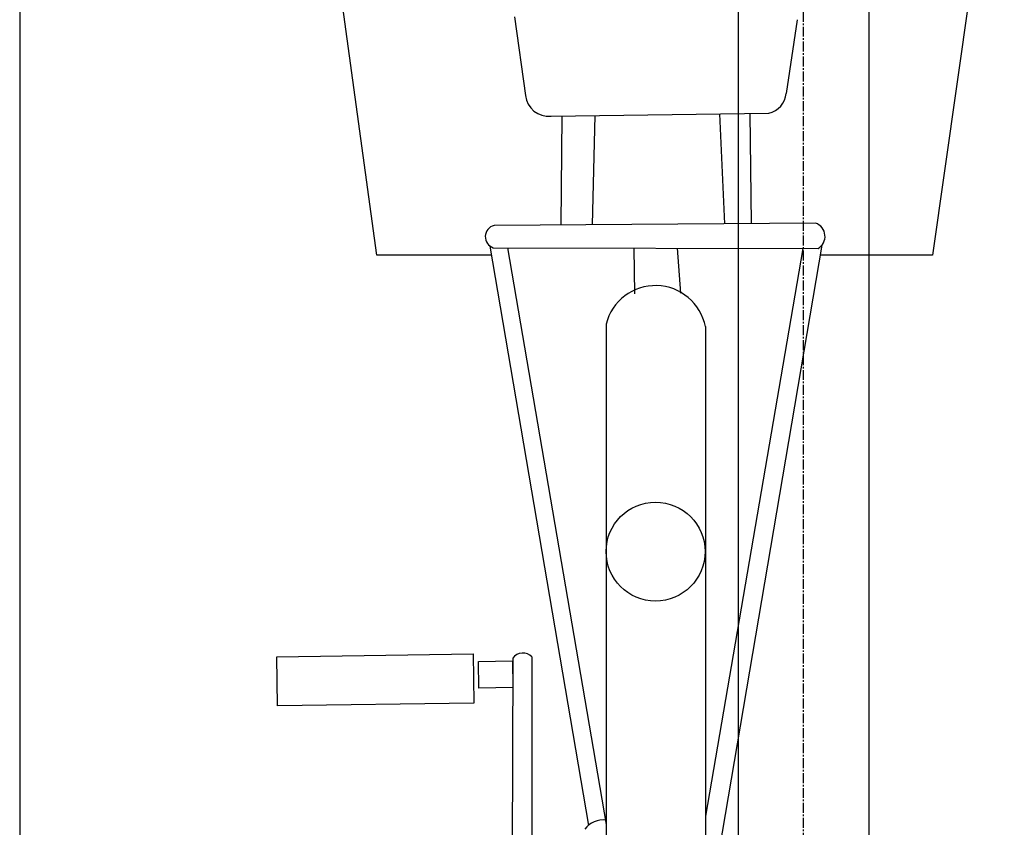
# Model space of a CAD drawing. Extents: x -20039 to 67537, y -2312 to 19398.
# Drawn here: x 2300 to 2865, y 2918 to 3381 of the extents above; entities that cross this region are included whole.
import ezdxf

# ---------------------------------------------------------------- set-up
doc = ezdxf.new("R2010")
doc.units = 0
doc.header["$LTSCALE"] = 0.3
doc.linetypes.add('CENTER2', pattern=[28.575, 19.05, -3.175, 3.175, -3.175])
doc.layers.get('0').update_dxf_attribs({"linetype": 'CONTINUOUS'})
doc.layers.add('CENTER', color=6, linetype='CENTER2')
doc.layers.add('GENKYO', color=3, linetype='CONTINUOUS')

msp = doc.modelspace()

# ---------------------------------------------------------------- linework, layer by layer
at = {"linetype": 'CONTINUOUS'}
for p, q in [((2712.57, 3610.49), (2712.57, 2504.69)), ((2787.57, 3610.49), (2787.57, 2504.69))]:
    msp.add_line(p, q, dxfattribs=at)
at = {"color": 0}
for p, q in [((2505.06, 3246.23), (2465.24, 3536.37)), ((2865.24, 3536.37), (2823.96, 3246.23)), ((2584.03, 3383.05), (2590.34, 3337.86)), ((2746.43, 3381.39), (2739.99, 3339.06)), ((2605.05, 3326), (2730.11, 3327.75)), ((2611.19, 3326.09), (2610.68, 3263.5)), ((2630.2, 3326.36), (2628.66, 3263.63)), ((2701.68, 3327.35), (2704.67, 3264.16)), ((2719.21, 3327.6), (2719.95, 3264.26)), ((2756.93, 3264.52), (2572.33, 3263.24)), ((2570, 3251.42), (2626.48, 2918.7)), ((2571.91, 3250.42), (2758.32, 3250.04)), ((2580.06, 3250.41), (2636.67, 2919.17)), ((2652.65, 3250.26), (2653.04, 3223.9)), ((2677.41, 3250.21), (2679.29, 3224.27)), ((2760.56, 3251.94), (2693.67, 2858.89)), ((2749.55, 3250.06), (2693.67, 2924)), ((2570.88, 3246.23), (2505.06, 3246.23)), ((2823.96, 3246.23), (2759.58, 3246.23)), ((2636.67, 3206.62), (2636.67, 2827.86)), ((2693.67, 3205.11), (2693.67, 2827.86)), ((2583.13, 3014.64), (2582.48, 2810.18)), ((2594.1, 3015.52), (2593.82, 2810.33))]:
    msp.add_line(p, q, dxfattribs=at)
for points in [[(2447.67, 3015.58), (2560.37, 3017.15), (2560.77, 2988.91), (2448.06, 2987.33)], [(2563.38, 3012.9), (2582.87, 3013.17), (2583.09, 2997.8), (2563.6, 2997.53)]]:
    msp.add_lwpolyline(points, close=True, dxfattribs=at)
msp.add_circle((2665.07, 3075.93), 28.4, dxfattribs=at)
for centre, radius, start, end in [((2603.7, 3339.38), 13.45, 186.4894, 275.7915), ((2727.22, 3340.24), 12.82, 283.0032, 354.7181), ((2574.02, 3256.77), 6.69, 104.6254, 251.6181), ((2754.36, 3256.97), 7.98, 299.7571, 71.2257), ((2665, 3199.47), 29.22, 11.1269, 165.832), ((2588.98, 3010.58), 7.12, 43.9807, 145.2429), ((2635, 2908.71), 13.13, 82.7067, 143.7993)]:
    msp.add_arc(centre, radius, start, end, dxfattribs=at)
at = {"layer": 'CENTER'}
msp.add_line((2750.07, 2488.69), (2750.07, 4042.49), dxfattribs=at)
at = {"layer": 'GENKYO'}
msp.add_line((2300.07, 4998.54), (2300.07, 2498.54), dxfattribs=at)

doc.saveas('drawing.dxf')
